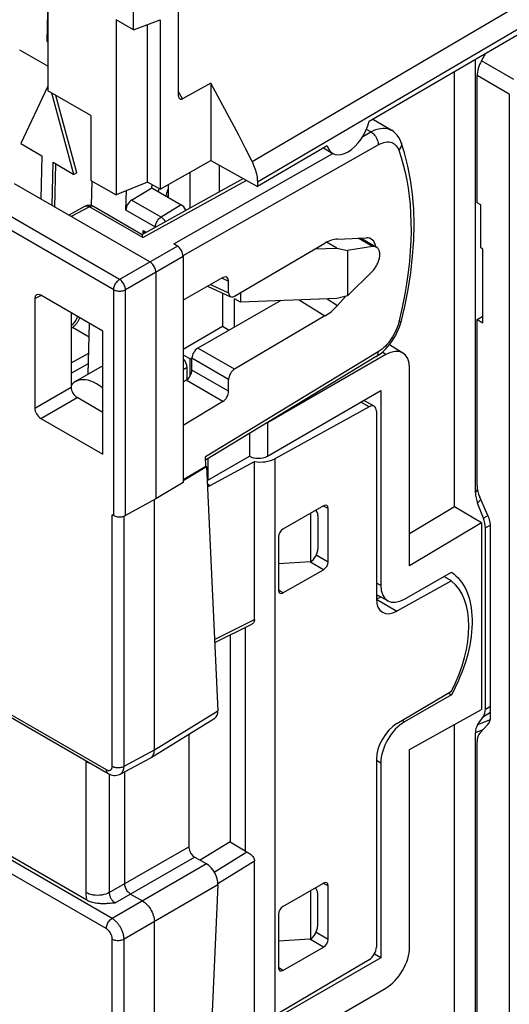
# Model space of a CAD drawing. Units: millimetres. Extents: x -52.2 to -9.7, y 33.8 to 91.
# Drawn here: x -39.1 to -27.4, y 48.3 to 71.8 of the extents above; entities that cross this region are included whole.
import ezdxf

# ---------------------------------------------------------------- set-up
doc = ezdxf.new("R2010")
doc.units = ezdxf.units.MM
doc.header["$LTSCALE"] = 16.335
doc.layers.get('0').update_dxf_attribs({"linetype": 'CONTINUOUS'})
for name, color, linetype in [('ASSI', 7, 'CONTINUOUS'), ('DRAFT', 7, 'CONTINUOUS'), ('RACCORDO', 7, 'CONTINUOUS'), ('SMUSSO', 7, 'CONTINUOUS')]:
    doc.layers.add(name, color=color, linetype=linetype)

msp = doc.modelspace()

# ---------------------------------------------------------------- linework, layer by layer
at = {"color": 250, "linetype": 'CONTINUOUS'}
for p, q in [((-33.537, 68.381), (-24.753, 73.547)), ((-33.411, 67.897), (-24.626, 73.063)), ((-35.19, 69.872), (-35.295, 70.059))]:
    msp.add_line(p, q, dxfattribs=at)
at = {"color": 7, "linetype": 'CONTINUOUS'}
for p, q in [((-35.295, 73.075), (-35.295, 69.99)), ((-36.355, 71.514), (-35.719, 71.752)), ((-35.719, 71.752), (-35.719, 67.722)), ((-36.023, 67.891), (-36.023, 71.638)), ((-38.392, 70.179), (-39.038, 68.808)), ((-34.517, 70.245), (-35.19, 69.872)), ((-34.517, 70.245), (-34.517, 68.404)), ((-37.772, 68.077), (-38.303, 70.01)), ((-37.702, 68.115), (-38.206, 69.954)), ((-39.038, 68.808), (-38.539, 68.52)), ((-31.751, 68.756), (-33.411, 67.788)), ((-38.539, 68.52), (-38.562, 67.491)), ((-38.294, 67.335), (-38.271, 68.365)), ((-38.271, 68.365), (-37.772, 68.077)), ((-38.225, 67.296), (-38.202, 68.325)), ((-35.719, 67.722), (-34.517, 68.404)), ((-34.517, 68.404), (-33.411, 67.788)), ((-37.702, 68.115), (-37.772, 68.077)), ((-36.023, 67.891), (-36.771, 67.593)), ((-35.719, 67.722), (-36.023, 67.891)), ((-33.411, 67.897), (-33.411, 67.788))]:
    msp.add_line(p, q, dxfattribs=at)
for points in [[(-33.537, 68.381), (-33.695, 68.694), (-33.854, 69.006), (-34.017, 69.317), (-34.181, 69.628), (-34.348, 69.937), (-34.517, 70.245)], [(-35.295, 69.99), (-35.294, 69.973), (-35.293, 69.958), (-35.291, 69.944), (-35.288, 69.931), (-35.284, 69.919), (-35.28, 69.908), (-35.275, 69.898)], [(-35.275, 69.898), (-35.27, 69.89), (-35.264, 69.882), (-35.257, 69.876), (-35.25, 69.871), (-35.243, 69.867), (-35.235, 69.864), (-35.227, 69.863), (-35.218, 69.863), (-35.209, 69.864), (-35.2, 69.867), (-35.19, 69.872)], [(-33.537, 68.381), (-33.517, 68.34), (-33.5, 68.299), (-33.483, 68.258), (-33.468, 68.217), (-33.455, 68.175), (-33.444, 68.134), (-33.434, 68.093), (-33.426, 68.052), (-33.419, 68.012), (-33.415, 67.973), (-33.412, 67.935), (-33.411, 67.897)]]:
    msp.add_lwpolyline(points, dxfattribs=at)
at = {"layer": 'ASSI', "color": 7, "linetype": 'CONTINUOUS'}
for p, q in [((-30.751, 69.339), (-27.485, 71.244)), ((-38.392, 70.648), (-39.063, 71.035)), ((-31.84, 68.704), (-31.619, 68.577)), ((-37.355, 67.335), (-37.343, 67.911)), ((-36.537, 67.228), (-36.527, 67.69)), ((-31.524, 66.319), (-31.764, 66.46)), ((-37.16, 63.477), (-37.739, 63.143)), ((-37.815, 63.083), (-37.84, 63.052))]:
    msp.add_line(p, q, dxfattribs=at)
for points in [[(-37.739, 63.143), (-37.774, 63.12), (-37.815, 63.083)], [(-37.374, 63.156), (-37.438, 63.175), (-37.502, 63.187), (-37.563, 63.19), (-37.621, 63.185), (-37.676, 63.171), (-37.727, 63.149), (-37.739, 63.143)], [(-37.239, 63.093), (-37.307, 63.129), (-37.374, 63.156)], [(-37.083, 62.982), (-37.105, 63.001), (-37.171, 63.05), (-37.239, 63.093)]]:
    msp.add_lwpolyline(points, dxfattribs=at)
for centre, major_axis, ratio, start_param, end_param in [((-31.25, 69.229), (0.367, 0.654), 0.569215, -3.64348, -1.100334), ((-36.674, 62.604), (-0.48, 0.878), 0.592243, -0.127664, 0.013792)]:
    msp.add_ellipse(centre, major_axis=major_axis, ratio=ratio, start_param=start_param, end_param=end_param, dxfattribs=at)
at = {"layer": 'DRAFT', "color": 7, "linetype": 'CONTINUOUS'}
for p, q in [((-38.392, 72.005), (-38.392, 70.061)), ((-38.408, 71.237), (-38.392, 71.937)), ((-36.771, 71.754), (-36.771, 67.593)), ((-36.355, 71.514), (-36.771, 71.754)), ((-38.408, 71.237), (-38.392, 71.246)), ((-38.408, 71.237), (-38.392, 71.227)), ((-28.719, 60.162), (-28.719, 70.525)), ((-37.375, 69.474), (-38.392, 70.061)), ((-37.375, 69.474), (-37.375, 67.929)), ((-34.321, 68.295), (-34.321, 67.659)), ((-35.012, 67.278), (-35.012, 68.123)), ((-37.375, 67.929), (-36.771, 67.593)), ((-35.923, 67.804), (-35.896, 67.821)), ((-35.923, 67.757), (-35.923, 67.804)), ((-35.535, 67.826), (-35.535, 67.533)), ((-28.098, 67.351), (-28.184, 67.4)), ((-28.098, 66.33), (-28.098, 67.351)), ((-30.943, 66.561), (-30.576, 66.344)), ((-32.029, 66.306), (-31.524, 66.319)), ((-31.524, 66.319), (-31.264, 66.268)), ((-30.676, 66.36), (-31.264, 66.268)), ((-28.045, 66.299), (-28.098, 66.33)), ((-31.264, 66.268), (-31.264, 65.185)), ((-28.045, 64.54), (-28.045, 66.299)), ((-31.264, 65.185), (-30.676, 65.772)), ((-34.236, 65.25), (-34.236, 64.46)), ((-33.815, 65.257), (-33.815, 65.038)), ((-31.264, 65.185), (-31.524, 65.119)), ((-33.951, 64.443), (-33.951, 65.114)), ((-33.815, 65.038), (-33.951, 65.114)), ((-31.524, 65.119), (-33.815, 65.038)), ((-28.184, 64.62), (-28.045, 64.703)), ((-35.177, 63.917), (-34.236, 64.46)), ((-34.236, 64.46), (-34.079, 64.37)), ((-28.184, 64.62), (-28.045, 64.54)), ((-37.083, 61.414), (-37.083, 64.347)), ((-35.177, 63.781), (-35.012, 63.685)), ((-35.012, 63.685), (-34.972, 63.709)), ((-35.012, 63.274), (-35.012, 63.685)), ((-34.588, 61.308), (-34.588, 60.795)), ((-35.177, 60.814), (-34.636, 61.132)), ((-35.177, 60.787), (-34.618, 61.121)), ((-34.636, 61.132), (-34.618, 61.121)), ((-35.177, 60.745), (-35.825, 60.358)), ((-34.599, 60.712), (-34.534, 60.674)), ((-28.719, 60.162), (-29.79, 59.522)), ((-28.082, 59.782), (-28.719, 60.162)), ((-28.082, 59.782), (-29.79, 58.761)), ((-28.082, 59.782), (-28.082, 55.342)), ((-34.057, 57.12), (-34.057, 52.194)), ((-28.741, 55.795), (-28.796, 55.69)), ((-28.869, 55.732), (-28.796, 55.69)), ((-29.79, 54.391), (-28.082, 55.342)), ((-28.719, 43.927), (-28.719, 54.988)), ((-30.475, 49.432), (-30.628, 49.52))]:
    msp.add_line(p, q, dxfattribs=at)
at = {"layer": 'DRAFT', "color": 250, "linetype": 'CONTINUOUS'}
msp.add_line((-30.676, 66.36), (-31.011, 66.558), dxfattribs=at)
at = {"layer": 'DRAFT', "color": 7, "linetype": 'CONTINUOUS'}
for points in [[(-30.576, 66.344), (-30.583, 66.348), (-30.597, 66.354), (-30.612, 66.358), (-30.627, 66.361), (-30.643, 66.362), (-30.659, 66.362), (-30.676, 66.36)], [(-30.676, 65.772), (-30.659, 65.79), (-30.643, 65.808), (-30.627, 65.828), (-30.612, 65.849), (-30.597, 65.87), (-30.583, 65.892), (-30.57, 65.915), (-30.558, 65.938), (-30.547, 65.961), (-30.537, 65.985), (-30.528, 66.008), (-30.52, 66.032), (-30.514, 66.056), (-30.508, 66.079), (-30.504, 66.102), (-30.501, 66.125), (-30.499, 66.147), (-30.498, 66.169), (-30.499, 66.19), (-30.501, 66.21), (-30.504, 66.229), (-30.508, 66.247), (-30.514, 66.264), (-30.52, 66.28), (-30.528, 66.295), (-30.537, 66.308), (-30.547, 66.32), (-30.558, 66.331), (-30.57, 66.34), (-30.576, 66.344)], [(-28.796, 58.61), (-28.741, 58.569), (-28.688, 58.524), (-28.638, 58.474), (-28.592, 58.42), (-28.548, 58.362), (-28.508, 58.299), (-28.472, 58.233), (-28.438, 58.163), (-28.408, 58.089), (-28.382, 58.012), (-28.36, 57.931), (-28.341, 57.848), (-28.326, 57.761), (-28.314, 57.671), (-28.307, 57.578), (-28.303, 57.483), (-28.303, 57.386), (-28.307, 57.287), (-28.314, 57.186), (-28.326, 57.082), (-28.341, 56.978), (-28.36, 56.872), (-28.382, 56.766), (-28.408, 56.658), (-28.438, 56.55), (-28.472, 56.441), (-28.508, 56.333), (-28.548, 56.224), (-28.592, 56.116), (-28.638, 56.008), (-28.688, 55.901), (-28.741, 55.795)]]:
    msp.add_lwpolyline(points, dxfattribs=at)
for centre, major_axis, ratio, start_param, end_param in [((-30.983, 66.054), (0.276, 0.487), 0.572272, -0.628316, 0.344412), ((-30.154, 56.309), (1.258, 2.16), 0.579845, -1.48082, -0.085479)]:
    msp.add_ellipse(centre, major_axis=major_axis, ratio=ratio, start_param=start_param, end_param=end_param, dxfattribs=at)
at = {"layer": 'RACCORDO', "color": 7, "linetype": 'CONTINUOUS'}
for p, q in [((-27.485, 71.244), (-24.731, 72.879)), ((-36.355, 71.514), (-36.355, 72.462)), ((-28.224, 60.504), (-28.224, 70.814)), ((-28.081, 70.775), (-27.977, 70.957)), ((-28.184, 67.4), (-28.184, 70.427)), ((-27.419, 69.985), (-27.419, 44.373)), ((-30.647, 69.374), (-30.671, 69.386)), ((-30.226, 69.131), (-30.647, 69.374)), ((-30.647, 69.374), (-30.647, 69.374)), ((-29.99, 68.838), (-29.99, 68.838)), ((-36.154, 66.648), (-33.747, 67.975)), ((-35.966, 65.992), (-39.187, 67.851)), ((-36.401, 67.463), (-35.923, 67.757)), ((-35.923, 67.757), (-35.224, 67.353)), ((-35.535, 67.591), (-35.553, 67.543)), ((-37.503, 67.319), (-37.897, 67.107)), ((-37.309, 67.316), (-36.152, 66.648)), ((-36.107, 66.713), (-36.124, 66.741)), ((-31.507, 66.536), (-30.817, 66.566)), ((-35.311, 66.37), (-35.4, 66.427)), ((-33.954, 65.176), (-31.803, 66.439)), ((-35.177, 66.121), (-35.177, 60.745)), ((-35.825, 65.747), (-35.825, 60.358)), ((-34.231, 65.62), (-35.177, 65.084)), ((-34.593, 65.415), (-34.047, 65.163)), ((-34.094, 65.257), (-34.094, 65.538)), ((-37.083, 64.347), (-38.562, 65.201)), ((-31.317, 65.172), (-31.507, 64.957)), ((-38.704, 65.119), (-38.704, 62.513)), ((-32.85, 65.072), (-34.825, 63.944)), ((-37.84, 64.784), (-37.84, 63.012)), ((-31.803, 64.707), (-33.954, 63.442)), ((-37.433, 63.32), (-37.406, 64.534)), ((-29.983, 64.595), (-29.983, 64.595)), ((-28.184, 60.664), (-28.184, 64.62)), ((-29.949, 63.824), (-30.271, 64.023)), ((-30.584, 63.741), (-34.642, 61.275)), ((-30.356, 63.789), (-33.173, 62.162)), ((-34.967, 63.418), (-34.967, 63.7)), ((-35.083, 63.192), (-35.083, 63.481)), ((-29.79, 58.761), (-29.79, 63.462)), ((-35.106, 63.176), (-35.177, 63.134)), ((-34.094, 62.915), (-34.094, 63.196)), ((-33.173, 61.371), (-30.475, 62.929)), ((-30.475, 62.929), (-30.475, 58.294)), ((-37.083, 62.411), (-37.699, 62.767)), ((-34.231, 62.671), (-35.177, 62.096)), ((-30.632, 62.558), (-30.875, 62.698)), ((-30.755, 62.547), (-32.997, 61.309)), ((-30.58, 62.443), (-30.58, 57.974)), ((-38.562, 62.268), (-37.083, 61.414)), ((-33.598, 61.91), (-33.598, 61.367)), ((-34.636, 61.132), (-34.646, 61.355)), ((-34.588, 60.795), (-33.598, 61.367)), ((-34.534, 60.674), (-33.479, 61.242)), ((-33.479, 57.479), (-33.479, 61.242)), ((-34.618, 61.121), (-34.351, 55.31)), ((-34.596, 60.639), (-34.534, 60.674)), ((-35.825, 60.358), (-36.547, 59.955)), ((-35.86, 54.377), (-35.86, 60.338)), ((-28.035, 59.897), (-28.171, 60.248)), ((-27.926, 59.961), (-28.12, 60.393)), ((-31.836, 60.189), (-32.804, 59.635)), ((-32.148, 60.011), (-32.148, 58.858)), ((-32.022, 60.074), (-32.029, 60.079)), ((-31.73, 58.851), (-31.73, 60.128)), ((-36.827, 59.957), (-36.863, 59.977)), ((-31.971, 59.961), (-31.971, 59.164)), ((-27.987, 55.349), (-27.987, 59.665)), ((-27.862, 55.18), (-27.862, 59.69)), ((-32.911, 59.452), (-32.911, 58.175)), ((-32.148, 58.858), (-32.911, 58.808)), ((-32.804, 58.114), (-31.836, 58.668)), ((-29.91, 57.967), (-28.796, 58.61)), ((-28.794, 58.399), (-30.092, 57.682)), ((-28.794, 58.399), (-28.978, 58.505)), ((-30.303, 57.924), (-30.58, 58.073)), ((-30.538, 58.05), (-30.58, 58.027)), ((-34.426, 56.936), (-33.546, 57.374)), ((-30.092, 55.007), (-28.794, 55.776)), ((-40.272, 55.728), (-36.963, 53.817)), ((-28.796, 55.69), (-29.91, 55.047)), ((-35.94, 54.196), (-34.421, 55.136)), ((-28.171, 54.979), (-28.035, 55.172)), ((-28.12, 54.775), (-27.926, 54.983)), ((-35.039, 54.753), (-35.039, 52.076)), ((-28.224, 43.631), (-28.224, 54.783)), ((-29.79, 49.689), (-29.79, 54.391)), ((-28.184, 44.815), (-28.184, 54.578)), ((-36.67, 53.804), (-35.947, 54.192)), ((-35.947, 54.192), (-35.94, 54.196)), ((-30.58, 54.156), (-30.58, 49.687)), ((-30.475, 54.067), (-30.475, 49.432)), ((-36.567, 53.858), (-36.567, 51.193)), ((-37.467, 50.802), (-40.105, 52.325)), ((-34.057, 52.194), (-34.772, 51.753)), ((-34.057, 52.194), (-33.702, 51.974)), ((-34.62, 51.665), (-34.903, 51.828)), ((-33.479, 47.975), (-33.479, 51.738)), ((-34.351, 51.166), (-34.618, 45.037)), ((-32.804, 50.654), (-31.836, 51.208)), ((-32.029, 51.088), (-32.035, 51.091)), ((-31.73, 49.87), (-31.73, 51.147)), ((-36.426, 50.948), (-36.143, 50.785)), ((-32.148, 51.03), (-32.148, 49.877)), ((-31.98, 50.974), (-31.98, 50.178)), ((-32.911, 50.47), (-32.911, 49.194)), ((-35.86, 44.294), (-35.86, 50.295)), ((-32.164, 49.876), (-32.911, 49.827)), ((-32.804, 49.133), (-31.836, 49.687)), ((-30.475, 49.432), (-33.173, 47.874)), ((-30.755, 49.383), (-32.997, 48.055)), ((-33.173, 47.083), (-30.356, 48.71))]:
    msp.add_line(p, q, dxfattribs=at)
at = {"layer": 'RACCORDO', "color": 250, "linetype": 'CONTINUOUS'}
for p, q in [((-27.313, 70.332), (-28.081, 70.775)), ((-27.419, 69.985), (-28.184, 70.427)), ((-30.671, 69.386), (-30.658, 69.38)), ((-30.658, 69.38), (-30.647, 69.374)), ((-30.711, 69.087), (-30.815, 69.147)), ((-30.902, 68.979), (-30.711, 69.087)), ((-35.179, 66.146), (-30.536, 68.78)), ((-35.4, 66.427), (-31.617, 68.573)), ((-36.138, 66.575), (-33.674, 67.934)), ((-36.688, 65.575), (-39.909, 67.434)), ((-37.406, 67.307), (-37.84, 67.074)), ((-36.138, 66.575), (-37.406, 67.307)), ((-35.701, 67.059), (-36.401, 67.463)), ((-35.224, 67.353), (-35.701, 67.059)), ((-36.827, 65.331), (-40.048, 67.191)), ((-35.835, 66.822), (-36.537, 67.228)), ((-36.125, 66.664), (-36.124, 66.741)), ((-36.124, 66.741), (-36.056, 66.702)), ((-35.311, 66.37), (-36.688, 65.575)), ((-35.177, 66.121), (-36.547, 65.33)), ((-34.522, 65.455), (-34.094, 65.257)), ((-34.249, 65.61), (-34.094, 65.538)), ((-38.704, 65.119), (-38.56, 65.197)), ((-36.827, 59.957), (-36.827, 65.331)), ((-36.547, 59.955), (-36.547, 65.33)), ((-32.413, 65.088), (-31.803, 64.707)), ((-31.753, 65.111), (-31.507, 64.957)), ((-29.974, 64.877), (-30.048, 64.555)), ((-37.84, 64.416), (-37.81, 64.434)), ((-37.413, 64.205), (-37.81, 64.434)), ((-37.84, 63.589), (-37.422, 63.823)), ((-33.954, 63.442), (-34.825, 63.944)), ((-30.536, 63.854), (-34.646, 61.355)), ((-30.356, 63.789), (-30.445, 63.844)), ((-37.84, 63.345), (-37.427, 63.577)), ((-34.094, 63.196), (-34.967, 63.7)), ((-35.083, 63.481), (-35.177, 63.427)), ((-34.094, 62.915), (-34.967, 63.418)), ((-34.231, 62.671), (-35.106, 63.176)), ((-38.704, 62.513), (-37.84, 63.012)), ((-38.562, 62.268), (-37.699, 62.767)), ((-30.755, 62.547), (-30.946, 62.658)), ((-33.173, 62.162), (-33.173, 61.371)), ((-32.997, 61.309), (-32.997, 48.055)), ((-28.224, 60.504), (-28.175, 60.566)), ((-28.171, 60.248), (-28.097, 60.341)), ((-31.73, 60.128), (-31.839, 60.183)), ((-36.863, 53.991), (-36.863, 59.977)), ((-36.582, 53.989), (-36.582, 59.94)), ((-27.923, 59.955), (-28.035, 59.897)), ((-27.864, 59.73), (-27.987, 59.665)), ((-31.836, 58.668), (-32.163, 58.857)), ((-31.73, 58.851), (-32.011, 59.013)), ((-30.475, 58.294), (-30.58, 58.35)), ((-32.804, 58.114), (-32.907, 58.181)), ((-30.478, 58.018), (-30.579, 57.963)), ((-30.579, 57.963), (-30.092, 57.682)), ((-34.429, 57.005), (-33.479, 57.479)), ((-33.702, 57.297), (-33.702, 51.974)), ((-40.315, 55.821), (-37.004, 53.909)), ((-35.86, 54.377), (-34.351, 55.31)), ((-27.987, 55.349), (-27.862, 55.423)), ((-29.91, 55.047), (-29.968, 55.081)), ((-27.871, 55.098), (-28.171, 54.979)), ((-28.035, 55.172), (-27.862, 55.274)), ((-28.047, 54.853), (-28.224, 54.783)), ((-36.582, 53.989), (-35.86, 54.377)), ((-37.492, 54.123), (-37.493, 54.102)), ((-37.493, 54.102), (-37.493, 50.985)), ((-30.475, 54.067), (-30.58, 54.128)), ((-36.932, 53.802), (-36.932, 50.983)), ((-36.865, 50.368), (-40.174, 52.279)), ((-37.004, 50.125), (-40.315, 52.036)), ((-36.932, 50.983), (-35.039, 52.076)), ((-36.791, 50.738), (-34.903, 51.828)), ((-34.437, 51.473), (-33.661, 51.952)), ((-34.62, 51.665), (-36.865, 50.368)), ((-34.352, 51.2), (-33.479, 51.738)), ((-34.351, 51.166), (-36.582, 49.878)), ((-31.73, 51.147), (-31.839, 51.202)), ((-31.73, 49.87), (-32.015, 50.035)), ((-36.863, 43.893), (-36.863, 49.88)), ((-36.582, 43.891), (-36.582, 49.878)), ((-31.836, 49.687), (-32.163, 49.876)), ((-32.804, 49.133), (-32.907, 49.2))]:
    msp.add_line(p, q, dxfattribs=at)
for points in [[(-30.711, 69.087), (-30.65, 69.118), (-30.591, 69.143), (-30.533, 69.161), (-30.477, 69.172), (-30.423, 69.177), (-30.372, 69.176), (-30.325, 69.169), (-30.282, 69.157), (-30.241, 69.139), (-30.228, 69.132)], [(-30.711, 69.087), (-30.688, 69.072), (-30.665, 69.054), (-30.643, 69.033), (-30.622, 69.009), (-30.603, 68.983), (-30.586, 68.955), (-30.571, 68.926), (-30.558, 68.896), (-30.548, 68.866), (-30.541, 68.837), (-30.537, 68.808), (-30.536, 68.78)], [(-30.536, 68.78), (-30.49, 68.803), (-30.446, 68.822), (-30.403, 68.835), (-30.361, 68.844), (-30.32, 68.848), (-30.282, 68.847), (-30.247, 68.842), (-30.214, 68.833), (-30.184, 68.82), (-30.156, 68.803), (-30.13, 68.782), (-30.106, 68.757), (-30.084, 68.727), (-30.065, 68.692), (-30.048, 68.653)], [(-29.99, 68.838), (-29.986, 68.821), (-29.982, 68.797), (-29.984, 68.773), (-29.989, 68.748), (-29.998, 68.723), (-30.011, 68.698), (-30.028, 68.675), (-30.048, 68.653)], [(-30.048, 68.653), (-29.991, 68.481), (-29.94, 68.304), (-29.896, 68.124), (-29.857, 67.94), (-29.825, 67.752), (-29.799, 67.559), (-29.779, 67.358), (-29.765, 67.152), (-29.757, 66.939), (-29.755, 66.719), (-29.76, 66.491), (-29.773, 66.254), (-29.793, 66.006), (-29.821, 65.747), (-29.86, 65.474), (-29.912, 65.183), (-29.974, 64.877)], [(-35.769, 67.668), (-35.767, 67.673), (-35.762, 67.688), (-35.757, 67.703), (-35.753, 67.718), (-35.748, 67.734), (-35.747, 67.738)], [(-35.586, 67.562), (-35.585, 67.565), (-35.579, 67.581), (-35.573, 67.597), (-35.567, 67.614), (-35.561, 67.631), (-35.556, 67.649), (-35.55, 67.667), (-35.545, 67.686), (-35.539, 67.706), (-35.535, 67.723)], [(-37.503, 67.319), (-37.491, 67.324), (-37.476, 67.327), (-37.459, 67.326), (-37.442, 67.323), (-37.424, 67.317), (-37.406, 67.307)], [(-37.406, 67.307), (-37.388, 67.316), (-37.371, 67.322), (-37.353, 67.325), (-37.337, 67.325), (-37.322, 67.321), (-37.309, 67.316)], [(-35.835, 66.822), (-35.834, 66.844), (-35.83, 66.866), (-35.824, 66.888), (-35.816, 66.911), (-35.806, 66.934), (-35.795, 66.956), (-35.782, 66.977), (-35.767, 66.997), (-35.752, 67.016), (-35.735, 67.032), (-35.718, 67.046), (-35.701, 67.059)], [(-35.601, 66.953), (-35.601, 66.953), (-35.615, 66.975), (-35.631, 66.996), (-35.648, 67.015), (-35.665, 67.032), (-35.683, 67.046), (-35.701, 67.059)], [(-36.827, 65.331), (-36.826, 65.353), (-36.823, 65.376), (-36.817, 65.4), (-36.809, 65.423), (-36.798, 65.447), (-36.786, 65.47), (-36.773, 65.492), (-36.757, 65.513), (-36.741, 65.532), (-36.724, 65.548), (-36.706, 65.563), (-36.688, 65.575)], [(-36.547, 65.33), (-36.548, 65.352), (-36.552, 65.375), (-36.558, 65.398), (-36.567, 65.422), (-36.577, 65.446), (-36.589, 65.469), (-36.603, 65.491), (-36.619, 65.512), (-36.635, 65.531), (-36.652, 65.548), (-36.67, 65.563), (-36.688, 65.575)], [(-36.827, 65.331), (-36.808, 65.321), (-36.786, 65.313), (-36.763, 65.306), (-36.738, 65.302), (-36.713, 65.299), (-36.687, 65.298), (-36.661, 65.298), (-36.635, 65.301), (-36.611, 65.306), (-36.588, 65.312), (-36.566, 65.32), (-36.547, 65.33)], [(-37.84, 64.446), (-37.829, 64.443), (-37.81, 64.434)], [(-37.81, 64.434), (-37.803, 64.439), (-37.795, 64.444), (-37.788, 64.449), (-37.78, 64.455), (-37.773, 64.461), (-37.766, 64.467), (-37.758, 64.474), (-37.751, 64.481), (-37.743, 64.488), (-37.735, 64.497), (-37.727, 64.505), (-37.719, 64.515), (-37.711, 64.525), (-37.703, 64.535), (-37.694, 64.547), (-37.686, 64.559), (-37.678, 64.572), (-37.67, 64.585), (-37.662, 64.599), (-37.654, 64.615), (-37.646, 64.63), (-37.639, 64.647), (-37.632, 64.664)], [(-30.048, 64.555), (-30.065, 64.495), (-30.085, 64.436), (-30.108, 64.378), (-30.134, 64.321), (-30.163, 64.265), (-30.194, 64.212), (-30.225, 64.162), (-30.258, 64.116), (-30.293, 64.071), (-30.328, 64.03), (-30.365, 63.99), (-30.404, 63.953), (-30.446, 63.918), (-30.49, 63.885), (-30.536, 63.854)], [(-29.983, 64.595), (-29.989, 64.584), (-29.998, 64.574), (-30.011, 64.566), (-30.028, 64.56), (-30.048, 64.555)], [(-30.584, 63.741), (-30.571, 63.752), (-30.558, 63.766), (-30.548, 63.784), (-30.541, 63.805), (-30.537, 63.828), (-30.536, 63.854)], [(-37.376, 54.056), (-37.411, 54.066), (-37.454, 54.083), (-37.493, 54.102)], [(-37.004, 53.909), (-36.989, 53.901), (-36.975, 53.896), (-36.962, 53.892), (-36.949, 53.89), (-36.936, 53.89), (-36.925, 53.891), (-36.915, 53.894), (-36.906, 53.898), (-36.898, 53.903), (-36.891, 53.909), (-36.884, 53.916), (-36.879, 53.924), (-36.874, 53.932), (-36.87, 53.941), (-36.867, 53.952), (-36.865, 53.963), (-36.863, 53.976), (-36.863, 53.991)], [(-37.004, 53.909), (-37.003, 53.888), (-36.999, 53.87), (-36.994, 53.853), (-36.986, 53.839), (-36.975, 53.827), (-36.963, 53.817)], [(-36.863, 53.991), (-36.843, 53.981), (-36.822, 53.972), (-36.799, 53.966), (-36.774, 53.961), (-36.749, 53.958), (-36.723, 53.957), (-36.697, 53.958), (-36.672, 53.96), (-36.647, 53.965), (-36.624, 53.971), (-36.602, 53.979), (-36.582, 53.989)], [(-36.669, 53.804), (-36.653, 53.814), (-36.639, 53.826), (-36.627, 53.839), (-36.616, 53.855), (-36.607, 53.872), (-36.599, 53.89), (-36.592, 53.911), (-36.587, 53.935), (-36.584, 53.961), (-36.582, 53.989)], [(-37.493, 50.985), (-37.492, 50.955), (-37.49, 50.925), (-37.486, 50.894), (-37.481, 50.863), (-37.475, 50.833), (-37.467, 50.802)], [(-36.932, 50.983), (-36.972, 50.963), (-37.015, 50.947), (-37.062, 50.934), (-37.111, 50.925), (-37.162, 50.919), (-37.214, 50.918), (-37.265, 50.92), (-37.316, 50.926), (-37.365, 50.936), (-37.411, 50.949), (-37.454, 50.966), (-37.493, 50.985)], [(-36.932, 50.983), (-36.932, 50.967), (-36.931, 50.952), (-36.928, 50.936), (-36.925, 50.92), (-36.92, 50.904), (-36.915, 50.888), (-36.908, 50.872), (-36.901, 50.857), (-36.892, 50.841), (-36.883, 50.827), (-36.873, 50.812), (-36.863, 50.799), (-36.852, 50.786), (-36.84, 50.774), (-36.828, 50.764), (-36.816, 50.754), (-36.803, 50.745), (-36.791, 50.738)], [(-37.004, 50.125), (-37.003, 50.146), (-36.999, 50.169), (-36.994, 50.192), (-36.986, 50.216), (-36.975, 50.24), (-36.964, 50.262), (-36.95, 50.284), (-36.935, 50.305), (-36.918, 50.324), (-36.901, 50.341), (-36.883, 50.356), (-36.865, 50.368)], [(-36.582, 49.878), (-36.583, 49.902), (-36.585, 49.925), (-36.589, 49.948), (-36.593, 49.97), (-36.598, 49.992), (-36.604, 50.013), (-36.611, 50.034), (-36.618, 50.054), (-36.625, 50.073), (-36.633, 50.092), (-36.642, 50.11), (-36.65, 50.127), (-36.659, 50.143), (-36.668, 50.159), (-36.677, 50.174), (-36.686, 50.188), (-36.695, 50.201), (-36.703, 50.214), (-36.712, 50.226), (-36.721, 50.238), (-36.73, 50.249), (-36.739, 50.259), (-36.748, 50.269), (-36.756, 50.279), (-36.765, 50.288), (-36.774, 50.297), (-36.783, 50.305), (-36.791, 50.313), (-36.8, 50.321), (-36.809, 50.329), (-36.818, 50.336), (-36.827, 50.343), (-36.836, 50.349), (-36.846, 50.356), (-36.855, 50.362), (-36.865, 50.368)], [(-36.863, 49.88), (-36.863, 49.891), (-36.864, 49.903), (-36.866, 49.915), (-36.868, 49.926), (-36.87, 49.937), (-36.873, 49.947), (-36.876, 49.958), (-36.88, 49.968), (-36.884, 49.978), (-36.888, 49.987), (-36.892, 49.996), (-36.896, 50.004), (-36.9, 50.013), (-36.905, 50.02), (-36.909, 50.028), (-36.914, 50.035), (-36.918, 50.042), (-36.923, 50.048), (-36.927, 50.054), (-36.932, 50.06), (-36.936, 50.065), (-36.94, 50.07), (-36.945, 50.075), (-36.949, 50.08), (-36.954, 50.085), (-36.958, 50.089), (-36.962, 50.093), (-36.967, 50.097), (-36.971, 50.101), (-36.976, 50.105), (-36.98, 50.109), (-36.985, 50.112), (-36.99, 50.115), (-36.994, 50.119), (-36.999, 50.122), (-37.004, 50.125)], [(-36.863, 49.88), (-36.843, 49.87), (-36.822, 49.861), (-36.799, 49.855), (-36.774, 49.85), (-36.749, 49.847), (-36.723, 49.846), (-36.697, 49.847), (-36.672, 49.849), (-36.647, 49.854), (-36.624, 49.86), (-36.602, 49.869), (-36.582, 49.878)]]:
    msp.add_lwpolyline(points, dxfattribs=at)
at = {"layer": 'RACCORDO', "color": 7, "linetype": 'CONTINUOUS'}
for points in [[(-29.99, 68.838), (-30.016, 68.899), (-30.046, 68.955), (-30.082, 69.006), (-30.122, 69.051), (-30.167, 69.091), (-30.215, 69.125), (-30.228, 69.132)], [(-29.983, 64.595), (-29.904, 64.935), (-29.824, 65.338), (-29.763, 65.736), (-29.718, 66.127), (-29.692, 66.51), (-29.683, 66.885), (-29.693, 67.25), (-29.72, 67.604), (-29.765, 67.946), (-29.829, 68.275), (-29.91, 68.591), (-29.99, 68.838)], [(-36.138, 66.575), (-36.14, 66.593), (-36.142, 66.609), (-36.144, 66.621), (-36.146, 66.632), (-36.148, 66.639), (-36.15, 66.645), (-36.152, 66.647), (-36.152, 66.648)], [(-36.087, 66.685), (-36.089, 66.688), (-36.107, 66.713)], [(-35.825, 65.747), (-35.826, 65.769), (-35.83, 65.792), (-35.836, 65.815), (-35.844, 65.839), (-35.854, 65.863), (-35.866, 65.886), (-35.88, 65.908), (-35.896, 65.929), (-35.912, 65.948), (-35.93, 65.965), (-35.948, 65.98), (-35.966, 65.992)], [(-37.686, 64.695), (-37.695, 64.674), (-37.713, 64.639), (-37.732, 64.605), (-37.753, 64.572), (-37.776, 64.542), (-37.8, 64.514), (-37.823, 64.49), (-37.84, 64.475)], [(-30.584, 63.741), (-30.537, 63.772), (-30.478, 63.816), (-30.42, 63.864), (-30.365, 63.917), (-30.312, 63.974), (-30.262, 64.034), (-30.214, 64.098), (-30.17, 64.164), (-30.129, 64.232), (-30.092, 64.303), (-30.059, 64.375), (-30.029, 64.448), (-30.004, 64.521), (-29.983, 64.595)], [(-36.827, 59.957), (-36.807, 59.947), (-36.786, 59.939), (-36.763, 59.932), (-36.739, 59.927), (-36.713, 59.924), (-36.688, 59.923), (-36.662, 59.924), (-36.636, 59.927), (-36.612, 59.931), (-36.589, 59.938), (-36.567, 59.946), (-36.547, 59.955)], [(-33.479, 57.479), (-33.481, 57.459), (-33.486, 57.44), (-33.495, 57.422), (-33.506, 57.406), (-33.521, 57.391), (-33.538, 57.379), (-33.546, 57.374)], [(-35.898, 54.236), (-35.885, 54.259), (-35.874, 54.285), (-35.866, 54.313), (-35.862, 54.344), (-35.86, 54.377)], [(-35.94, 54.196), (-35.933, 54.201), (-35.914, 54.217), (-35.898, 54.236)], [(-36.963, 53.817), (-36.93, 53.801), (-36.896, 53.787), (-36.86, 53.778), (-36.825, 53.772), (-36.79, 53.771), (-36.756, 53.775), (-36.723, 53.782), (-36.693, 53.792), (-36.669, 53.804)], [(-33.661, 51.952), (-33.64, 51.941), (-33.619, 51.928), (-33.598, 51.913), (-33.577, 51.897), (-33.557, 51.88), (-33.538, 51.861), (-33.521, 51.841), (-33.506, 51.821), (-33.495, 51.8), (-33.486, 51.779), (-33.481, 51.758), (-33.479, 51.738)], [(-36.426, 50.948), (-36.444, 50.96), (-36.463, 50.975), (-36.48, 50.992), (-36.497, 51.011), (-36.512, 51.032), (-36.526, 51.054), (-36.538, 51.077), (-36.549, 51.101), (-36.557, 51.125), (-36.563, 51.148), (-36.566, 51.171), (-36.567, 51.193)], [(-36.791, 50.738), (-36.819, 50.734), (-36.847, 50.732), (-36.875, 50.729), (-36.903, 50.726), (-36.932, 50.724), (-36.96, 50.722), (-36.989, 50.72), (-37.018, 50.718), (-37.046, 50.718), (-37.075, 50.717), (-37.104, 50.718), (-37.132, 50.719), (-37.16, 50.72), (-37.188, 50.722), (-37.216, 50.725), (-37.244, 50.729), (-37.272, 50.734), (-37.3, 50.74), (-37.328, 50.746), (-37.356, 50.754), (-37.384, 50.764), (-37.412, 50.775), (-37.439, 50.787), (-37.467, 50.802)], [(-36.143, 50.785), (-36.114, 50.766), (-36.085, 50.744), (-36.056, 50.719), (-36.028, 50.691), (-36.002, 50.66), (-35.977, 50.627), (-35.954, 50.592), (-35.933, 50.556), (-35.914, 50.518), (-35.898, 50.48), (-35.885, 50.442), (-35.874, 50.404), (-35.866, 50.366), (-35.862, 50.33), (-35.86, 50.295)]]:
    msp.add_lwpolyline(points, dxfattribs=at)
msp.add_arc((-37.409, 67.142), 0.2, 59.9866, 118.2699, dxfattribs=at)
for centre, major_axis, ratio, start_param, end_param in [((-27.832, 70.632), (0.248, 0.434), 0.574301, 1.568254, 2.353652), ((-36.393, 67.304), (0.103, 0.172), 0.587318, 0.846843, 2.339099), ((-35.224, 67.19), (-0.1, 0.173), 0.577858, -1.708959, -0.784682), ((-35.311, 66.207), (-0.093, 0.177), 0.547051, -2.33285, -0.762358), ((-31.803, 65.621), (0.493, 0.871), 0.572177, 0.343517, 0.779241), ((-34.234, 65.455), (0.099, 0.174), 0.570988, -0.788899, 0.761728), ((-38.562, 65.038), (-0.1, 0.173), 0.577156, 5.497891, 7.068383), ((-33.953, 65.34), (0.099, 0.174), 0.570965, -3.930518, -2.362461), ((-31.803, 65.524), (0.493, 0.871), 0.57235, -2.36129, -1.925565), ((-34.824, 63.781), (0.101, 0.173), 0.582097, 0.789618, 2.357676), ((-30.356, 63.135), (0.4, 0.693), 0.577156, 5.497988, 7.068479), ((-35.224, 63.563), (-0.1, 0.173), 0.577508, -2.356091, -1.124794), ((-35.109, 63.338), (0.101, 0.173), 0.582066, -2.334471, -0.783843), ((-33.953, 63.278), (0.099, 0.174), 0.573577, 0.782285, 2.350343), ((-37.699, 62.93), (-0.1, 0.173), 0.577508, 0.785502, 2.355994), ((-34.234, 62.833), (0.099, 0.174), 0.573554, -2.341811, -0.791183), ((-30.758, 62.341), (0.126, 0.216), 0.579845, 5.500036, 7.053379), ((-38.562, 62.432), (-0.1, 0.173), 0.577508, 0.785502, 2.355994), ((-33.385, 61.489), (0.3, 0.004), 0.567225, -2.364623, -0.793826), ((-33.349, 61.514), (0.5, -0.007), 0.567225, -1.826517, -0.781333), ((-27.865, 60.275), (-0.254, 0.463), 0.54833, 0.786509, 1.33585), ((-27.831, 60.46), (-0.25, 0.433), 0.577355, 0.785386, 1.396246), ((-31.836, 60.067), (0.076, 0.13), 0.579051, -0.782317, 0.787261), ((-32.148, 59.858), (0.125, 0.217), 0.577332, 5.497683, 6.335748), ((-28.341, 59.87), (-0.25, 0.433), 0.577027, -2.356202, -1.83234), ((-28.216, 59.894), (-0.25, 0.433), 0.577346, -2.356265, -1.745424), ((-32.804, 59.512), (0.075, 0.13), 0.580464, 0.788184, 2.357762), ((-32.148, 59.062), (0.125, 0.217), 0.577332, -2.356298, -0.785502), ((-31.836, 58.79), (0.076, 0.13), 0.58064, -2.353253, -0.783674), ((-32.804, 58.236), (0.076, 0.13), 0.579228, 2.358819, 3.928397), ((-29.909, 58.621), (0.4, 0.693), 0.577156, -3.92679, -2.356298), ((-30.083, 58.258), (0.352, 0.605), 0.579845, 2.358444, 3.911787), ((-34.634, 55.474), (-0.215, 0.337), 0.546667, -3.14905, -2.381299), ((-28.341, 55.553), (-0.25, 0.433), 0.577636, -2.879537, -2.355674), ((-28.216, 55.385), (-0.25, 0.433), 0.577318, -2.96713, -2.356289), ((-30.083, 54.441), (0.352, 0.605), 0.579845, 0.805101, 2.358444), ((-29.909, 54.394), (0.4, 0.693), 0.577508, 7.068784, 8.639276), ((-27.865, 54.598), (-0.239, 0.442), 0.606819, 0.293876, 0.843217), ((-27.831, 54.374), (-0.25, 0.433), 0.577308, 0.174486, 0.785346), ((-34.898, 51.994), (-0.1, 0.173), 0.577508, 0.785502, 1.098392), ((-34.895, 51.995), (-0.092, 0.178), 0.606374, 1.126891, 2.384492), ((-33.349, 52.2), (0.5, 0.008), 0.627717, -2.366672, -2.256452), ((-34.634, 51.33), (-0.184, 0.356), 0.606374, -2.327592, -0.7571), ((-32.157, 50.872), (0.125, 0.217), 0.577156, -0.785198, -0.017447), ((-31.836, 51.086), (0.076, 0.13), 0.579051, -0.782317, 0.787261), ((-32.804, 50.531), (0.075, 0.13), 0.580464, 0.788184, 2.357762), ((-32.157, 50.076), (0.125, 0.217), 0.577508, 3.975926, 5.497683), ((-32.164, 50.08), (0.317, 0.035), 0.637771, -1.640363, -1.591629), ((-31.836, 49.809), (0.076, 0.13), 0.58064, -2.353253, -0.783674), ((-30.758, 49.585), (0.126, 0.216), 0.579845, -2.336492, -0.783149), ((-30.356, 49.363), (0.4, 0.693), 0.577508, -2.355994, -0.785502), ((-32.804, 49.255), (0.076, 0.13), 0.579228, 2.358819, 3.928397)]:
    msp.add_ellipse(centre, major_axis=major_axis, ratio=ratio, start_param=start_param, end_param=end_param, dxfattribs=at)
at = {"layer": 'SMUSSO', "color": 7, "linetype": 'CONTINUOUS'}
msp.add_line((-34.603, 60.804), (-34.588, 60.795), dxfattribs=at)

doc.saveas('drawing.dxf')
